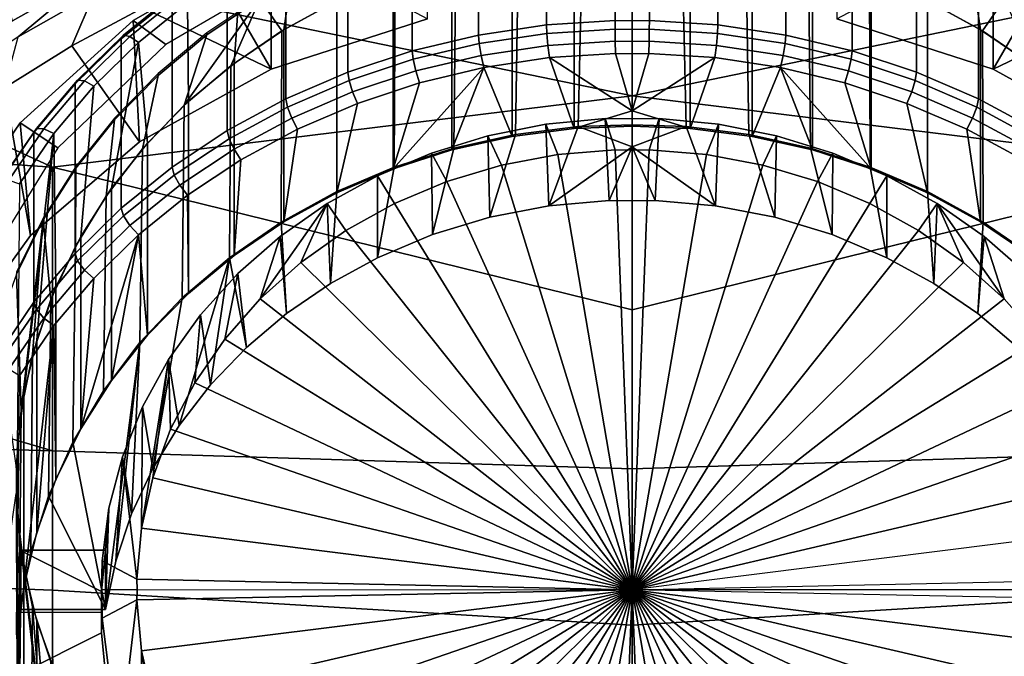
# Model space of a CAD drawing. Extents: x 0 to 48, y 0 to 151.
# Drawn here: x 14 to 30, y 14 to 25 of the extents above; entities that cross this region are included whole.
import ezdxf

# ---------------------------------------------------------------- set-up
doc = ezdxf.new("R2010")
doc.units = 0
doc.header["$MEASUREMENT"] = 0
doc.linetypes.add('SOLIDLINE', pattern=[0])
doc.layers.add('hg_armatur', color=252, linetype='SOLIDLINE')

msp = doc.modelspace()

# ---------------------------------------------------------------- linework, layer by layer
at = {"layer": 'hg_armatur', "color": 252}
for points in [[(14.3692, 28.6865, 127.183), (14.3692, 25.5177, 126.756), (24, 23.5312, 126.462), (24, 27.1041, 127.05)], [(24, 27.1041, 127.05), (24, 23.5312, 126.462), (33.6308, 25.5177, 126.756), (33.6308, 28.6865, 127.183)], [(21.4487, 27.3572, 100.061), (22.5757, 27.5248, 99.9743), (22.5757, 24.7071, 94.5452), (21.4487, 24.5386, 94.6324)], [(22.5757, 27.5248, 99.9743), (23.7148, 27.5972, 99.9364), (23.7148, 24.7796, 94.5075), (22.5757, 24.7071, 94.5452)], [(23.7148, 27.5972, 99.9364), (24, 27.5914, 99.9393), (24, 24.7737, 94.5105), (23.7148, 24.7796, 94.5075)], [(24.2852, 24.7796, 94.5075), (24, 24.7737, 94.5105), (24, 27.5914, 99.9393), (24.2852, 27.5972, 99.9364)], [(25.4243, 24.7071, 94.5452), (24.2852, 24.7796, 94.5075), (24.2852, 27.5972, 99.9364), (25.4243, 27.5248, 99.9743)], [(26.5513, 24.5386, 94.6324), (25.4243, 24.7071, 94.5452), (25.4243, 27.5248, 99.9743), (26.5513, 27.3572, 100.061)], [(20.345, 27.0938, 100.199), (21.4487, 27.3572, 100.061), (21.4487, 24.5386, 94.6324), (20.345, 24.276, 94.7691)], [(27.655, 24.276, 94.7691), (26.5513, 24.5386, 94.6324), (26.5513, 27.3572, 100.061), (27.655, 27.0938, 100.199)], [(19.2745, 26.7398, 100.382), (20.345, 27.0938, 100.199), (20.345, 24.276, 94.7691), (19.2745, 23.922, 94.9527)], [(28.7255, 23.922, 94.9527), (27.655, 24.276, 94.7691), (27.655, 27.0938, 100.199), (28.7255, 26.7398, 100.382)], [(20.5976, 24.8083, 97.9094), (20.5956, 26.9604, 100.984), (18.0028, 26.0954, 101.589), (18.0028, 23.9712, 98.556)], [(29.9972, 23.9712, 98.556), (29.9972, 26.0954, 101.589), (27.4044, 26.9604, 100.984), (27.4024, 24.8083, 97.9094)], [(4.36809, 23.4853, 126.158), (4.90147, 22.9735, 126.1), (14.3702, 22.3439, 126.149), (4.87145, 26.707, 126.761)], [(24, 23.5312, 126.462), (14.3692, 25.5177, 126.756), (4.87145, 26.707, 126.761), (14.3702, 22.3439, 126.149)], [(18.2474, 26.2963, 100.612), (19.2745, 26.7398, 100.382), (19.2745, 23.922, 94.9527), (18.2474, 23.4785, 95.1827)], [(33.6298, 22.3439, 126.149), (43.1286, 26.707, 126.761), (33.6308, 25.5177, 126.756), (24, 23.5312, 126.462)], [(29.7526, 23.4785, 95.1827), (28.7255, 23.922, 94.9527), (28.7255, 26.7398, 100.382), (29.7526, 26.2963, 100.612)], [(18.4411, 26.1702, 101.137), (18.21, 24.6281, 101.937), (19.0939, 25.1092, 101.688), (19.4339, 26.5984, 100.914)], [(28.5661, 26.5984, 100.914), (28.9061, 25.1092, 101.688), (29.79, 24.6281, 101.937), (29.5589, 26.1702, 101.137)], [(17.2717, 25.7683, 100.887), (18.2474, 26.2963, 100.612), (18.2474, 23.4785, 95.1827), (17.2717, 22.9504, 95.4565)], [(22.0087, 26.0478, 101.201), (22.0087, 22.8544, 95.047), (23.0358, 22.9881, 94.9777), (23.0358, 26.1815, 101.131)], [(22.1106, 26.0657, 101.192), (22.0591, 22.886, 95.0883), (23.1044, 23.0169, 95.0205), (23.173, 26.192, 101.127)], [(23.0358, 26.1815, 101.131), (23.0358, 22.9881, 94.9777), (24, 23.0249, 94.9584), (24, 26.2191, 101.111)], [(24, 26.2129, 101.115), (23.173, 26.192, 101.127), (23.1044, 23.0169, 95.0205), (24, 23.0457, 95.0054)], [(24, 26.2191, 101.111), (24, 23.0249, 94.9584), (24.9642, 22.9881, 94.9777), (24.9642, 26.1815, 101.131)], [(24, 26.2129, 101.115), (24.827, 26.192, 101.127), (24.8956, 23.0169, 95.0205), (24, 23.0457, 95.0054)], [(25.8894, 26.0657, 101.192), (25.9409, 22.886, 95.0883), (24.8956, 23.0169, 95.0205), (24.827, 26.192, 101.127)], [(24.9642, 26.1815, 101.131), (24.9642, 22.9881, 94.9777), (25.9913, 22.8544, 95.047), (25.9913, 26.0478, 101.201)], [(30.7283, 22.9504, 95.4565), (29.7526, 23.4785, 95.1827), (29.7526, 26.2963, 100.612), (30.7283, 25.7683, 100.887)], [(17.0681, 26.1343, 97.2319), (15.8702, 24.9919, 98.0192), (14.6914, 24.3623, 98.5141), (15.0597, 25.2304, 97.9523)], [(18.0028, 23.9712, 98.556), (18.0028, 26.0954, 101.589), (15.7101, 24.7804, 102.51), (15.8162, 22.765, 99.47)], [(18.0028, 26.0954, 101.589), (18.5021, 25.6923, 102.604), (16.2535, 24.3793, 103.524), (15.7101, 24.7804, 102.51)], [(17.4977, 25.6599, 101.402), (17.3857, 24.0688, 102.227), (18.21, 24.6281, 101.937), (18.4411, 26.1702, 101.137)], [(21.0038, 25.8228, 101.318), (21.0038, 22.6295, 95.1641), (22.0087, 22.8544, 95.047), (22.0087, 26.0478, 101.201)], [(21.0694, 25.8407, 101.309), (21.0361, 22.6619, 95.2043), (22.0591, 22.886, 95.0883), (22.1106, 26.0657, 101.192)], [(26.9306, 25.8407, 101.309), (26.9639, 22.6619, 95.2043), (25.9409, 22.886, 95.0883), (25.8894, 26.0657, 101.192)], [(25.9913, 26.0478, 101.201), (25.9913, 22.8544, 95.047), (26.9962, 22.6295, 95.1641), (26.9962, 25.8228, 101.318)], [(32.2899, 24.7804, 102.51), (31.7465, 24.3793, 103.524), (29.4979, 25.6923, 102.604), (29.9972, 26.0954, 101.589)], [(29.5589, 26.1702, 101.137), (29.79, 24.6281, 101.937), (30.6143, 24.0688, 102.227), (30.5023, 25.6599, 101.402)], [(32.1838, 22.765, 99.47), (32.2899, 24.7804, 102.51), (29.9972, 26.0954, 101.589), (29.9972, 23.9712, 98.556)], [(13.5976, 25.1455, 98.3953), (14.8785, 25.8599, 97.8266), (14.9756, 25.4928, 97.8565), (13.7057, 24.7754, 98.4253)], [(17.0991, 25.5367, 97.5871), (18.377, 25.9876, 97.2269), (20.5976, 24.8083, 97.9094), (18.0028, 23.9712, 98.556)], [(29.9972, 23.9712, 98.556), (27.4024, 24.8083, 97.9094), (29.623, 25.9876, 97.2269), (30.9009, 25.5367, 97.5871)], [(16.3576, 25.1611, 101.201), (17.2717, 25.7683, 100.887), (17.2717, 22.9504, 95.4565), (16.3576, 22.3433, 95.7721)], [(20.0281, 25.5092, 101.48), (20.0281, 22.316, 95.3267), (21.0038, 22.6295, 95.1641), (21.0038, 25.8228, 101.318)], [(21.0694, 25.8407, 101.309), (20.0594, 25.5205, 101.474), (20.0443, 22.3448, 95.3694), (21.0361, 22.6619, 95.2043)], [(26.9306, 25.8407, 101.309), (27.9406, 25.5205, 101.474), (27.9557, 22.3448, 95.3694), (26.9639, 22.6619, 95.2043)], [(26.9962, 25.8228, 101.318), (26.9962, 22.6295, 95.1641), (27.9719, 22.316, 95.3267), (27.9719, 25.5092, 101.48)], [(17.0991, 25.5367, 97.5871), (18.0028, 23.9712, 98.556), (15.8702, 24.9919, 98.0192)], [(16.6139, 25.0725, 101.707), (16.628, 23.4393, 102.555), (17.3857, 24.0688, 102.227), (17.4977, 25.6599, 101.402)], [(18.1808, 24.6104, 101.947), (19.0939, 25.1092, 101.688), (18.7589, 25.6534, 101.406), (17.8145, 25.1393, 101.672)], [(29.8192, 24.6104, 101.947), (28.9061, 25.1092, 101.688), (29.2411, 25.6534, 101.406), (30.1855, 25.1393, 101.672)], [(32.1298, 24.9919, 98.0192), (29.9972, 23.9712, 98.556), (30.9009, 25.5367, 97.5871)], [(12.6049, 23.7158, 99.1467), (13.7057, 24.7754, 98.4253), (14.9756, 25.4928, 97.8565), (13.7988, 24.511, 98.5221)], [(14.9756, 25.4928, 97.8565), (15.0597, 25.2304, 97.9523), (13.7988, 24.511, 98.5221)], [(20.0594, 25.5205, 101.474), (19.0939, 25.1092, 101.688), (19.0939, 21.939, 95.58), (20.0443, 22.3448, 95.3694)], [(19.0939, 25.1092, 101.688), (19.0939, 21.9159, 95.5342), (20.0281, 22.316, 95.3267), (20.0281, 25.5092, 101.48)], [(27.9406, 25.5205, 101.474), (28.9061, 25.1092, 101.688), (28.9061, 21.939, 95.58), (27.9557, 22.3448, 95.3694)], [(27.9719, 25.5092, 101.48), (27.9719, 22.316, 95.3267), (28.9061, 21.9159, 95.5342), (28.9061, 25.1092, 101.688)], [(14.6914, 24.3623, 98.5141), (13.5716, 23.6619, 99.0619), (13.7988, 24.511, 98.5221), (15.0597, 25.2304, 97.9523)], [(15.5121, 24.4787, 101.556), (15.5505, 24.5388, 101.754), (16.3919, 25.2175, 101.402), (16.3576, 25.1611, 101.201)], [(15.5505, 24.5388, 101.754), (15.6544, 24.515, 101.934), (16.4857, 25.1852, 101.587), (16.3919, 25.2175, 101.402)], [(15.5121, 24.4787, 101.556), (16.3576, 25.1611, 101.201), (16.3576, 22.3433, 95.7721), (15.5121, 21.6607, 96.1257)], [(15.6544, 24.515, 101.934), (15.7977, 24.4135, 102.049), (16.6139, 25.0725, 101.707), (16.4857, 25.1852, 101.587)], [(15.7977, 24.4135, 102.049), (15.948, 22.7443, 102.914), (16.628, 23.4393, 102.555), (16.6139, 25.0725, 101.707)], [(17.8145, 25.1393, 101.672), (16.5564, 23.3733, 102.589), (17.3323, 24.0295, 102.249)], [(16.9337, 24.5425, 101.982), (16.5564, 23.3733, 102.589), (17.8145, 25.1393, 101.672)], [(16.9337, 24.5732, 102.042), (16.9337, 24.5425, 101.982), (17.8145, 25.1393, 101.672), (17.8145, 25.17, 101.732)], [(17.8145, 25.1393, 101.672), (17.3323, 24.0295, 102.249), (18.1808, 24.6104, 101.947)], [(19.0939, 25.1092, 101.688), (18.1808, 24.6104, 101.947), (18.1677, 21.4316, 95.8431), (19.0939, 21.939, 95.58)], [(19.0939, 21.9159, 95.5342), (19.0939, 25.1092, 101.688), (18.21, 24.6281, 101.937), (18.21, 21.4339, 95.7839)], [(29.79, 21.4339, 95.7839), (29.79, 24.6281, 101.937), (28.9061, 25.1092, 101.688), (28.9061, 21.9159, 95.5342)], [(28.9061, 25.1092, 101.688), (29.8192, 24.6104, 101.947), (29.8323, 21.4316, 95.8431), (28.9061, 21.939, 95.58)], [(30.1855, 25.1393, 101.672), (30.6677, 24.0295, 102.249), (29.8192, 24.6104, 101.947)], [(14.6914, 24.3623, 98.5141), (15.8702, 24.9919, 98.0192), (18.0028, 23.9712, 98.556), (15.8162, 22.765, 99.47)], [(32.1838, 22.765, 99.47), (29.9972, 23.9712, 98.556), (32.1298, 24.9919, 98.0192), (33.3086, 24.3623, 98.5141)], [(15.8162, 22.765, 99.47), (15.7101, 24.7804, 102.51), (13.8338, 23.0823, 103.7), (14.0029, 21.2075, 100.622)], [(15.7101, 24.7804, 102.51), (16.2535, 24.3793, 103.524), (14.4552, 22.6642, 104.724), (13.8338, 23.0823, 103.7)], [(21.4598, 24.3984, 94.4757), (21.4487, 24.5386, 94.6324), (22.5757, 24.7071, 94.5452), (22.5818, 24.5659, 94.3886)], [(22.5818, 24.5659, 94.3886), (22.5757, 24.7071, 94.5452), (23.7148, 24.7796, 94.5075), (23.7168, 24.6384, 94.351)], [(23.7168, 24.6384, 94.351), (23.7148, 24.7796, 94.5075), (24, 24.7737, 94.5105), (24, 24.6322, 94.354)], [(24, 24.6322, 94.354), (24, 24.7737, 94.5105), (24.2852, 24.7796, 94.5075), (24.2832, 24.6384, 94.351)], [(24.2832, 24.6384, 94.351), (24.2852, 24.7796, 94.5075), (25.4243, 24.7071, 94.5452), (25.4182, 24.5659, 94.3886)], [(25.4182, 24.5659, 94.3886), (25.4243, 24.7071, 94.5452), (26.5513, 24.5386, 94.6324), (26.5402, 24.3984, 94.4757)], [(16.9337, 24.5425, 101.982), (16.1256, 23.8693, 102.331), (15.8632, 22.6484, 102.965), (16.5564, 23.3733, 102.589)], [(16.1256, 23.9003, 102.391), (16.1256, 23.8693, 102.331), (16.9337, 24.5425, 101.982), (16.9337, 24.5732, 102.042)], [(18.1677, 21.4316, 95.8431), (18.1808, 24.6104, 101.947), (17.3323, 24.0295, 102.249), (17.307, 20.8394, 96.1501)], [(17.3857, 24.0688, 102.227), (17.3847, 20.8757, 96.074), (18.21, 21.4339, 95.7839), (18.21, 24.6281, 101.937)], [(21.4921, 24.2008, 94.4099), (21.4598, 24.3984, 94.4757), (22.5818, 24.5659, 94.3886), (22.5999, 24.3665, 94.3241)], [(22.5999, 24.3665, 94.3241), (22.5818, 24.5659, 94.3886), (23.7168, 24.6384, 94.351), (23.7199, 24.4381, 94.2866)], [(23.7199, 24.4381, 94.2866), (23.7168, 24.6384, 94.351), (24, 24.6322, 94.354), (24, 24.4322, 94.2896)], [(24, 24.4322, 94.2896), (24, 24.6322, 94.354), (24.2832, 24.6384, 94.351), (24.2801, 24.4381, 94.2866)], [(24.2801, 24.4381, 94.2866), (24.2832, 24.6384, 94.351), (25.4182, 24.5659, 94.3886), (25.4001, 24.3665, 94.3241)], [(25.4001, 24.3665, 94.3241), (25.4182, 24.5659, 94.3886), (26.5402, 24.3984, 94.4757), (26.5079, 24.2008, 94.4099)], [(29.79, 24.6281, 101.937), (29.79, 21.4339, 95.7839), (30.6153, 20.8757, 96.074), (30.6143, 24.0688, 102.227)], [(29.8323, 21.4316, 95.8431), (29.8192, 24.6104, 101.947), (30.6677, 24.0295, 102.249), (30.693, 20.8394, 96.1501)], [(14.7433, 23.7283, 101.946), (14.7857, 23.7911, 102.141), (15.5505, 24.5388, 101.754), (15.5121, 24.4787, 101.556)], [(14.7433, 23.7283, 101.946), (15.5121, 24.4787, 101.556), (15.5121, 21.6607, 96.1257), (14.7433, 20.9104, 96.5152)], [(14.7857, 23.7911, 102.141), (14.8987, 23.777, 102.318), (15.6544, 24.515, 101.934), (15.5505, 24.5388, 101.754)], [(15.3487, 21.9933, 103.305), (15.7977, 24.4135, 102.049), (15.0551, 23.6878, 102.426), (14.8392, 21.1912, 103.721)], [(14.8987, 23.777, 102.318), (15.0551, 23.6878, 102.426), (15.7977, 24.4135, 102.049), (15.6544, 24.515, 101.934)], [(15.3487, 21.9933, 103.305), (15.948, 22.7443, 102.914), (15.7977, 24.4135, 102.049)], [(20.3621, 24.1366, 94.6112), (20.345, 24.276, 94.7691), (21.4487, 24.5386, 94.6324), (21.4598, 24.3984, 94.4757)], [(20.4065, 23.9429, 94.5436), (20.3621, 24.1366, 94.6112), (21.4598, 24.3984, 94.4757), (21.4921, 24.2008, 94.4099)], [(22.6242, 24.1639, 94.3674), (22.5999, 24.3665, 94.3241), (23.7199, 24.4381, 94.2866), (23.7249, 24.2336, 94.3313)], [(23.7249, 24.2336, 94.3313), (23.7199, 24.4381, 94.2866), (24, 24.4322, 94.2896), (24, 24.228, 94.3342)], [(24, 24.228, 94.3342), (24, 24.4322, 94.2896), (24.2801, 24.4381, 94.2866), (24.2751, 24.2336, 94.3313)], [(24.2751, 24.2336, 94.3313), (24.2801, 24.4381, 94.2866), (25.4001, 24.3665, 94.3241), (25.3758, 24.1639, 94.3674)], [(26.5079, 24.2008, 94.4099), (26.5402, 24.3984, 94.4757), (27.6379, 24.1366, 94.6112), (27.5935, 23.9429, 94.5436)], [(26.5402, 24.3984, 94.4757), (26.5513, 24.5386, 94.6324), (27.655, 24.276, 94.7691), (27.6379, 24.1366, 94.6112)], [(14.0029, 21.2075, 100.622), (13.5716, 23.6619, 99.0619), (14.6914, 24.3623, 98.5141), (15.8162, 22.765, 99.47)], [(19.2967, 23.7835, 94.7945), (19.2745, 23.922, 94.9527), (20.345, 24.276, 94.7691), (20.3621, 24.1366, 94.6112)], [(21.5345, 24.001, 94.4516), (21.4921, 24.2008, 94.4099), (22.5999, 24.3665, 94.3241), (22.6242, 24.1639, 94.3674)], [(22.6242, 24.1639, 94.3674), (23.7249, 24.2336, 94.3313), (24, 23.2778, 94.8271)], [(24, 23.2778, 94.8271), (23.7249, 24.2336, 94.3313), (24, 24.228, 94.3342)], [(24, 23.2778, 94.8271), (24.2751, 24.2336, 94.3313), (25.3758, 24.1639, 94.3674)], [(24, 24.228, 94.3342), (24.2751, 24.2336, 94.3313), (24, 23.2778, 94.8271)], [(25.3758, 24.1639, 94.3674), (25.4001, 24.3665, 94.3241), (26.5079, 24.2008, 94.4099), (26.4655, 24.001, 94.4516)], [(27.6379, 24.1366, 94.6112), (27.655, 24.276, 94.7691), (28.7255, 23.922, 94.9527), (28.7033, 23.7835, 94.7945)], [(16.628, 23.4393, 102.555), (16.628, 20.2458, 96.4005), (17.3847, 20.8757, 96.074), (17.3857, 24.0688, 102.227)], [(19.3542, 23.5945, 94.7243), (19.2967, 23.7835, 94.7945), (20.3621, 24.1366, 94.6112), (20.4065, 23.9429, 94.5436)], [(20.468, 23.7469, 94.5839), (20.4065, 23.9429, 94.5436), (21.4921, 24.2008, 94.4099), (21.5345, 24.001, 94.4516)], [(23.0358, 22.9881, 94.9777), (22.0087, 22.8544, 95.047), (21.5345, 24.001, 94.4516), (22.6242, 24.1639, 94.3674)], [(23.0358, 22.9881, 94.9777), (22.6242, 24.1639, 94.3674), (24, 23.2778, 94.8271)], [(24, 23.2778, 94.8271), (25.3758, 24.1639, 94.3674), (24.9642, 22.9881, 94.9777)], [(25.3758, 24.1639, 94.3674), (26.4655, 24.001, 94.4516), (25.9913, 22.8544, 95.047), (24.9642, 22.9881, 94.9777)], [(26.4655, 24.001, 94.4516), (26.5079, 24.2008, 94.4099), (27.5935, 23.9429, 94.5436), (27.532, 23.7469, 94.5839)], [(27.5935, 23.9429, 94.5436), (27.6379, 24.1366, 94.6112), (28.7033, 23.7835, 94.7945), (28.6458, 23.5945, 94.7243)], [(15.3981, 23.1583, 102.776), (15.3981, 23.1275, 102.716), (16.1256, 23.8693, 102.331), (16.1256, 23.9003, 102.391)], [(17.307, 20.8394, 96.1501), (17.3323, 24.0295, 102.249), (16.5564, 23.3733, 102.589), (16.5221, 20.17, 96.4975)], [(18.2736, 23.343, 95.0231), (18.2474, 23.4785, 95.1827), (19.2745, 23.922, 94.9527), (19.2967, 23.7835, 94.7945)], [(19.4339, 23.4042, 94.7614), (19.3542, 23.5945, 94.7243), (20.4065, 23.9429, 94.5436), (20.468, 23.7469, 94.5839)], [(21.0038, 22.6295, 95.1641), (20.0281, 22.316, 95.3267), (21.5345, 24.001, 94.4516)], [(21.5345, 24.001, 94.4516), (20.0281, 22.316, 95.3267), (20.468, 23.7469, 94.5839)], [(22.0087, 22.8544, 95.047), (21.0038, 22.6295, 95.1641), (21.5345, 24.001, 94.4516)], [(26.4655, 24.001, 94.4516), (26.9962, 22.6295, 95.1641), (25.9913, 22.8544, 95.047)], [(26.4655, 24.001, 94.4516), (27.9719, 22.316, 95.3267), (26.9962, 22.6295, 95.1641)], [(27.532, 23.7469, 94.5839), (27.9719, 22.316, 95.3267), (26.4655, 24.001, 94.4516)], [(27.532, 23.7469, 94.5839), (27.5935, 23.9429, 94.5436), (28.6458, 23.5945, 94.7243), (28.5661, 23.4042, 94.7614)], [(28.7033, 23.7835, 94.7945), (28.7255, 23.922, 94.9527), (29.7526, 23.4785, 95.1827), (29.7264, 23.343, 95.0231)], [(14.0592, 22.9169, 102.367), (14.1036, 22.9834, 102.561), (14.7857, 23.7911, 102.141), (14.7433, 23.7283, 101.946)], [(14.0592, 22.9169, 102.367), (14.7433, 23.7283, 101.946), (14.7433, 20.9104, 96.5152), (14.0592, 20.0991, 96.9372)], [(14.1036, 22.9834, 102.561), (14.2257, 22.9786, 102.732), (14.8987, 23.777, 102.318), (14.7857, 23.7911, 102.141)], [(14.2257, 22.9786, 102.732), (14.3932, 22.9036, 102.833), (15.0551, 23.6878, 102.426), (14.8987, 23.777, 102.318)], [(16.1256, 23.8693, 102.331), (15.3981, 23.1275, 102.716), (15.2579, 21.8624, 103.373), (15.8632, 22.6484, 102.965)], [(18.3442, 23.1588, 94.951), (18.2736, 23.343, 95.0231), (19.2967, 23.7835, 94.7945), (19.3542, 23.5945, 94.7243)], [(20.0281, 22.316, 95.3267), (19.0939, 21.9159, 95.5342), (19.4339, 23.4042, 94.7614), (20.468, 23.7469, 94.5839)], [(27.532, 23.7469, 94.5839), (28.5661, 23.4042, 94.7614), (28.9061, 21.9159, 95.5342), (27.9719, 22.316, 95.3267)], [(28.6458, 23.5945, 94.7243), (28.7033, 23.7835, 94.7945), (29.7264, 23.343, 95.0231), (29.6558, 23.1588, 94.951)], [(12.5459, 19.1882, 102.068), (11.8574, 22.3859, 100.055), (13.5716, 23.6619, 99.0619), (14.0029, 21.2075, 100.622)], [(14.8392, 21.1912, 103.721), (15.0551, 23.6878, 102.426), (14.3932, 22.9036, 102.833), (14.4245, 20.3477, 104.16)], [(18.4411, 22.9769, 94.9837), (18.3442, 23.1588, 94.951), (19.3542, 23.5945, 94.7243), (19.4339, 23.4042, 94.7614)], [(28.5661, 23.4042, 94.7614), (28.6458, 23.5945, 94.7243), (29.6558, 23.1588, 94.951), (29.5589, 22.9769, 94.9837)], [(14.3702, 22.3439, 126.149), (24, 19.9724, 125.634), (24, 23.5312, 126.462)], [(14.3702, 22.3439, 126.149), (24, 19.9724, 125.634), (24, 23.5312, 126.462)], [(15.948, 22.7443, 102.914), (15.948, 19.5511, 96.7613), (16.628, 20.2458, 96.4005), (16.628, 23.4393, 102.555)], [(18.2474, 23.4785, 95.1827), (18.2736, 23.343, 95.0231), (17.302, 22.8168, 95.2966), (17.2717, 22.9504, 95.4565)], [(19.0939, 21.9159, 95.5342), (18.21, 21.4339, 95.7839), (18.4411, 22.9769, 94.9837), (19.4339, 23.4042, 94.7614)], [(24, 23.5312, 126.462), (24, 19.9724, 125.634), (33.6298, 22.3439, 126.149)], [(24, 23.5312, 126.462), (24, 19.9724, 125.634), (33.6298, 22.3439, 126.149)], [(28.5661, 23.4042, 94.7614), (29.5589, 22.9769, 94.9837), (29.79, 21.4339, 95.7839), (28.9061, 21.9159, 95.5342)], [(30.7283, 22.9504, 95.4565), (30.698, 22.8168, 95.2966), (29.7264, 23.343, 95.0231), (29.7526, 23.4785, 95.1827)], [(16.5221, 20.17, 96.4975), (16.5564, 23.3733, 102.589), (15.8632, 22.6484, 102.965), (15.8219, 19.4302, 96.8821)], [(18.2736, 23.343, 95.0231), (18.3442, 23.1588, 94.951), (17.3847, 22.6401, 95.2202), (17.302, 22.8168, 95.2966)], [(24, 23.0249, 94.9584), (23.0358, 22.9881, 94.9777), (24, 23.2778, 94.8271)], [(24, 23.0249, 94.9584), (23.0358, 22.9881, 94.9777), (24, 23.2778, 94.8271)], [(24, 23.2778, 94.8271), (24.9642, 22.9881, 94.9777), (24, 23.0249, 94.9584)], [(24, 23.2778, 94.8271), (24.9642, 22.9881, 94.9777), (24, 23.0249, 94.9584)], [(30.698, 22.8168, 95.2966), (30.6153, 22.6401, 95.2202), (29.6558, 23.1588, 94.951), (29.7264, 23.343, 95.0231)], [(14.0029, 21.2075, 100.622), (13.8338, 23.0823, 103.7), (12.4668, 21.0858, 105.098), (12.5459, 19.1882, 102.068)], [(13.8338, 23.0823, 103.7), (14.4552, 22.6642, 104.724), (13.2124, 20.6478, 106.136), (12.4668, 21.0858, 105.098)], [(15.3981, 23.1275, 102.716), (14.7584, 22.3245, 103.133), (14.7494, 21.0255, 103.808), (15.2579, 21.8624, 103.373)], [(14.7584, 22.3554, 103.193), (14.7584, 22.3245, 103.133), (15.3981, 23.1275, 102.716), (15.3981, 23.1583, 102.776)], [(17.4977, 22.4666, 95.2484), (17.3847, 22.6401, 95.2202), (18.3442, 23.1588, 94.951), (18.4411, 22.9769, 94.9837)], [(23.5514, 23.1502, 98.2819), (23.617, 21.7912, 95.6566), (22.6161, 21.7008, 95.7033), (22.5677, 23.056, 98.3305)], [(23.5514, 23.1502, 98.2819), (22.5677, 23.056, 98.3305), (22.7644, 22.5533, 98.5916), (23.7189, 22.6325, 98.5515)], [(24, 23.148, 98.2832), (24, 21.7865, 95.659), (23.617, 21.7912, 95.6566), (23.5514, 23.1502, 98.2819)], [(24, 23.148, 98.2832), (23.5514, 23.1502, 98.2819), (23.7189, 22.6325, 98.5515), (24, 22.6264, 98.5545)], [(24, 23.148, 98.2832), (24, 21.7865, 95.659), (24.383, 21.7912, 95.6566), (24.4486, 23.1502, 98.2819)], [(24, 23.148, 98.2832), (24.4486, 23.1502, 98.2819), (24.2811, 22.6325, 98.5515), (24, 22.6264, 98.5545)], [(24.4486, 23.1502, 98.2819), (25.4323, 23.056, 98.3305), (25.2356, 22.5533, 98.5916), (24.2811, 22.6325, 98.5515)], [(24.4486, 23.1502, 98.2819), (24.383, 21.7912, 95.6566), (25.3839, 21.7008, 95.7033), (25.4323, 23.056, 98.3305)], [(29.5589, 22.9769, 94.9837), (29.6558, 23.1588, 94.951), (30.6153, 22.6401, 95.2202), (30.5023, 22.4666, 95.2484)], [(14.3712, 17.6297, 124.87), (14.3702, 22.3439, 126.149), (4.90147, 22.9735, 126.1), (4.92149, 20.4074, 125.489)], [(13.464, 22.0508, 102.816), (13.5114, 22.1212, 103.008), (14.1036, 22.9834, 102.561), (14.0592, 22.9169, 102.367)], [(13.464, 22.0508, 102.816), (14.0592, 22.9169, 102.367), (14.0592, 20.0991, 96.9372), (13.464, 19.2328, 97.3859)], [(13.5114, 22.1212, 103.008), (13.6415, 22.1276, 103.173), (14.2257, 22.9786, 102.732), (14.1036, 22.9834, 102.561)], [(13.6415, 22.1276, 103.173), (13.8191, 22.0665, 103.266), (14.3932, 22.9036, 102.833), (14.2257, 22.9786, 102.732)], [(13.7798, 17.6553, 105.556), (13.8918, 18.5702, 105.081), (14.3932, 22.9036, 102.833), (13.8191, 22.0665, 103.266)], [(13.8918, 18.5702, 105.081), (14.1067, 19.4712, 104.614), (14.3932, 22.9036, 102.833)], [(14.1067, 19.4712, 104.614), (14.4245, 20.3477, 104.16), (14.3932, 22.9036, 102.833)], [(16.3919, 22.2124, 95.6097), (16.3576, 22.3433, 95.7721), (17.2717, 22.9504, 95.4565), (17.302, 22.8168, 95.2966)], [(18.21, 21.4339, 95.7839), (17.3847, 20.8757, 96.074), (17.4977, 22.4666, 95.2484), (18.4411, 22.9769, 94.9837)], [(22.5677, 23.056, 98.3305), (22.6161, 21.7008, 95.7033), (21.6324, 21.5107, 95.8023), (21.6011, 22.8649, 98.4301)], [(22.5677, 23.056, 98.3305), (21.6011, 22.8649, 98.4301), (21.8271, 22.3774, 98.6837), (22.7644, 22.5533, 98.5916)], [(23.1044, 23.0169, 95.0205), (22.0591, 22.886, 95.0883), (21.6324, 21.5107, 95.8023), (22.6161, 21.7008, 95.7033)], [(24, 22.6833, 95.1934), (23.1044, 23.0169, 95.0205), (22.6161, 21.7008, 95.7033)], [(24, 22.6833, 95.1934), (24, 23.0457, 95.0054), (23.1044, 23.0169, 95.0205)], [(24, 22.6833, 95.1934), (24, 23.0457, 95.0054), (24.8956, 23.0169, 95.0205)], [(24, 22.6833, 95.1934), (24.8956, 23.0169, 95.0205), (25.3839, 21.7008, 95.7033)], [(24.8956, 23.0169, 95.0205), (25.9409, 22.886, 95.0883), (26.3676, 21.5107, 95.8023), (25.3839, 21.7008, 95.7033)], [(25.4323, 23.056, 98.3305), (26.3989, 22.8649, 98.4301), (26.1729, 22.3774, 98.6837), (25.2356, 22.5533, 98.5916)], [(25.4323, 23.056, 98.3305), (25.3839, 21.7008, 95.7033), (26.3676, 21.5107, 95.8023), (26.3989, 22.8649, 98.4301)], [(29.5589, 22.9769, 94.9837), (30.5023, 22.4666, 95.2484), (30.6153, 20.8757, 96.074), (29.79, 21.4339, 95.7839)], [(15.3487, 21.9933, 103.305), (15.3487, 18.799, 97.152), (15.948, 19.5511, 96.7613), (15.948, 22.7443, 102.914)], [(16.4857, 22.0422, 95.5302), (16.3919, 22.2124, 95.6097), (17.302, 22.8168, 95.2966), (17.3847, 22.6401, 95.2202)], [(21.6011, 22.8649, 98.4301), (21.6324, 21.5107, 95.8023), (20.6799, 21.2225, 95.9515), (20.6648, 22.5787, 98.5784)], [(21.6011, 22.8649, 98.4301), (20.6648, 22.5787, 98.5784), (20.9201, 22.1052, 98.8248), (21.8271, 22.3774, 98.6837)], [(22.0591, 22.886, 95.0883), (21.0361, 22.6619, 95.2043), (20.6799, 21.2225, 95.9515), (21.6324, 21.5107, 95.8023)], [(25.9409, 22.886, 95.0883), (26.9639, 22.6619, 95.2043), (27.3201, 21.2225, 95.9515), (26.3676, 21.5107, 95.8023)], [(26.3989, 22.8649, 98.4301), (27.3352, 22.5787, 98.5784), (27.0799, 22.1052, 98.8248), (26.1729, 22.3774, 98.6837)], [(26.3989, 22.8649, 98.4301), (26.3676, 21.5107, 95.8023), (27.3201, 21.2225, 95.9515), (27.3352, 22.5787, 98.5784)], [(15.8219, 19.4302, 96.8821), (15.8632, 22.6484, 102.965), (15.2579, 21.8624, 103.373), (15.2145, 18.628, 97.2975)], [(17.3847, 22.6401, 95.2202), (17.4977, 22.4666, 95.2484), (16.6139, 21.8792, 95.5535), (16.4857, 22.0422, 95.5302)], [(21.0361, 22.6619, 95.2043), (20.0443, 22.3448, 95.3694), (19.7709, 20.8394, 96.1501), (20.6799, 21.2225, 95.9515)], [(20.6648, 22.5787, 98.5784), (20.6799, 21.2225, 95.9515), (19.7709, 20.8394, 96.1501), (19.7709, 22.2012, 98.7739)], [(20.6648, 22.5787, 98.5784), (19.7709, 22.2012, 98.7739), (20.0534, 21.7418, 99.0129), (20.9201, 22.1052, 98.8248)], [(24, 22.6833, 95.1934), (22.6161, 21.7008, 95.7033), (23.617, 21.7912, 95.6566)], [(24, 22.6833, 95.1934), (22.6161, 21.7008, 95.7033), (23.617, 21.7912, 95.6566)], [(24, 15.3223, 102.335), (23.7189, 22.6325, 98.5515), (22.7644, 22.5533, 98.5916), (24, 15.3223, 102.335)], [(24, 22.6833, 95.1934), (23.617, 21.7912, 95.6566), (24, 21.7865, 95.659)], [(24, 15.3223, 102.335), (24, 22.6264, 98.5545), (23.7189, 22.6325, 98.5515), (24, 15.3223, 102.335)], [(24, 22.6833, 95.1934), (25.3839, 21.7008, 95.7033), (24.383, 21.7912, 95.6566)], [(24, 22.6833, 95.1934), (25.3839, 21.7008, 95.7033), (24.383, 21.7912, 95.6566)], [(24, 22.6833, 95.1934), (24.383, 21.7912, 95.6566), (24, 21.7865, 95.659)], [(24, 15.3223, 102.335), (24, 22.6264, 98.5545), (24.2811, 22.6325, 98.5515), (24, 15.3223, 102.335)], [(24, 15.3223, 102.335), (24.2811, 22.6325, 98.5515), (25.2356, 22.5533, 98.5916), (24, 15.3223, 102.335)], [(26.9639, 22.6619, 95.2043), (27.9557, 22.3448, 95.3694), (28.2291, 20.8394, 96.1501), (27.3201, 21.2225, 95.9515)], [(27.3352, 22.5787, 98.5784), (28.2291, 22.2012, 98.7739), (27.9466, 21.7418, 99.0129), (27.0799, 22.1052, 98.8248)], [(27.3352, 22.5787, 98.5784), (27.3201, 21.2225, 95.9515), (28.2291, 20.8394, 96.1501), (28.2291, 22.2012, 98.7739)], [(17.3847, 20.8757, 96.074), (16.628, 20.2458, 96.4005), (16.6139, 21.8792, 95.5535), (17.4977, 22.4666, 95.2484)], [(24, 15.3223, 102.335), (22.7644, 22.5533, 98.5916), (21.8271, 22.3774, 98.6837), (24, 15.3223, 102.335)], [(24, 15.3223, 102.335), (25.2356, 22.5533, 98.5916), (26.1729, 22.3774, 98.6837), (24, 15.3223, 102.335)], [(14.2146, 21.4986, 103.637), (14.2146, 21.4678, 103.577), (14.7584, 22.3245, 103.133), (14.7584, 22.3554, 103.193)], [(14.7584, 22.3245, 103.133), (14.2146, 21.4678, 103.577), (14.3407, 20.1453, 104.264), (14.7494, 21.0255, 103.808)], [(14.3702, 22.3439, 126.149), (14.3712, 17.6297, 124.87), (24, 17.3324, 124.843), (24, 19.9724, 125.634)], [(15.5505, 21.5328, 95.9629), (15.5121, 21.6607, 96.1257), (16.3576, 22.3433, 95.7721), (16.3919, 22.2124, 95.6097)], [(20.0443, 22.3448, 95.3694), (19.0939, 21.939, 95.58), (18.9869, 20.4111, 96.3725), (19.7709, 20.8394, 96.1501)], [(24, 15.3223, 102.335), (21.8271, 22.3774, 98.6837), (20.9201, 22.1052, 98.8248), (24, 15.3223, 102.335)], [(24, 15.3223, 102.335), (26.1729, 22.3774, 98.6837), (27.0799, 22.1052, 98.8248), (24, 15.3223, 102.335)], [(24, 19.9724, 125.634), (24, 17.3324, 124.843), (33.6288, 17.6297, 124.87), (33.6298, 22.3439, 126.149)], [(27.9557, 22.3448, 95.3694), (28.9061, 21.939, 95.58), (29.0131, 20.4111, 96.3725), (28.2291, 20.8394, 96.1501)], [(15.6544, 21.3721, 95.8786), (15.5505, 21.5328, 95.9629), (16.3919, 22.2124, 95.6097), (16.4857, 22.0422, 95.5302)], [(19.7709, 22.2012, 98.7739), (19.7709, 20.8394, 96.1501), (18.9869, 20.4111, 96.3725), (18.9304, 21.737, 99.0147)], [(19.2412, 21.2918, 99.2464), (20.0534, 21.7418, 99.0129), (19.7709, 22.2012, 98.7739), (18.9304, 21.737, 99.0147)], [(24, 15.3223, 102.335), (20.9201, 22.1052, 98.8248), (20.0534, 21.7418, 99.0129), (24, 15.3223, 102.335)], [(24, 15.3223, 102.335), (27.0799, 22.1052, 98.8248), (27.9466, 21.7418, 99.0129), (24, 15.3223, 102.335)], [(28.7588, 21.2918, 99.2464), (27.9466, 21.7418, 99.0129), (28.2291, 22.2012, 98.7739), (29.0696, 21.737, 99.0147)], [(28.2291, 22.2012, 98.7739), (28.2291, 20.8394, 96.1501), (29.0131, 20.4111, 96.3725), (29.0696, 21.737, 99.0147)], [(14.8392, 21.1912, 103.721), (14.8392, 17.9978, 97.5674), (15.3487, 18.799, 97.152), (15.3487, 21.9933, 103.305)], [(15.7977, 21.2202, 95.8951), (15.6544, 21.3721, 95.8786), (16.4857, 22.0422, 95.5302), (16.6139, 21.8792, 95.5535)], [(19.0939, 21.939, 95.58), (18.1677, 21.4316, 95.8431), (18.2575, 19.9121, 96.6313), (18.9869, 20.4111, 96.3725)], [(28.9061, 21.939, 95.58), (29.8323, 21.4316, 95.8431), (29.7425, 19.9121, 96.6313), (29.0131, 20.4111, 96.3725)], [(15.2145, 18.628, 97.2975), (15.2579, 21.8624, 103.373), (14.7494, 21.0255, 103.808), (14.706, 17.7743, 97.7411)], [(16.628, 20.2458, 96.4005), (15.948, 19.5511, 96.7613), (15.7977, 21.2202, 95.8951), (16.6139, 21.8792, 95.5535)], [(14.7857, 20.7863, 96.3506), (14.7433, 20.9104, 96.5152), (15.5121, 21.6607, 96.1257), (15.5505, 21.5328, 95.9629)], [(18.9304, 21.737, 99.0147), (17.8196, 20.1556, 99.8364), (18.4925, 20.76, 99.5234)], [(18.1525, 21.193, 99.2977), (17.8196, 20.1556, 99.8364), (18.9304, 21.737, 99.0147)], [(18.9304, 21.737, 99.0147), (18.9869, 20.4111, 96.3725), (18.2575, 19.9121, 96.6313), (18.1525, 21.193, 99.2977)], [(18.9304, 21.737, 99.0147), (18.4925, 20.76, 99.5234), (19.2412, 21.2918, 99.2464)], [(19.2412, 21.2918, 99.2464), (24, 15.3223, 102.335), (24, 15.3223, 102.335), (20.0534, 21.7418, 99.0129)], [(28.7588, 21.2918, 99.2464), (24, 15.3223, 102.335), (24, 15.3223, 102.335), (27.9466, 21.7418, 99.0129)], [(29.0696, 21.737, 99.0147), (29.5075, 20.76, 99.5234), (28.7588, 21.2918, 99.2464)], [(29.0696, 21.737, 99.0147), (29.0131, 20.4111, 96.3725), (29.7425, 19.9121, 96.6313), (29.8475, 21.193, 99.2977)], [(29.0696, 21.737, 99.0147), (30.1804, 20.1556, 99.8364), (29.5075, 20.76, 99.5234)], [(29.8475, 21.193, 99.2977), (30.1804, 20.1556, 99.8364), (29.0696, 21.737, 99.0147)], [(13.7707, 20.5977, 104.104), (13.7707, 20.5671, 104.045), (14.2146, 21.4678, 103.577), (14.2146, 21.4986, 103.637)], [(13.7707, 20.5671, 104.045), (13.8474, 18.2972, 105.223), (14.2146, 21.4678, 103.577)], [(14.2146, 21.4678, 103.577), (13.8474, 18.2972, 105.223), (14.0391, 19.233, 104.737)], [(14.2146, 21.4678, 103.577), (14.0391, 19.233, 104.737), (14.3407, 20.1453, 104.264)], [(14.8987, 20.6339, 96.2609), (14.7857, 20.7863, 96.3506), (15.5505, 21.5328, 95.9629), (15.6544, 21.3721, 95.8786)], [(18.1677, 21.4316, 95.8431), (17.307, 20.8394, 96.1501), (17.5905, 19.3493, 96.9241), (18.2575, 19.9121, 96.6313)], [(29.8323, 21.4316, 95.8431), (30.693, 20.8394, 96.1501), (30.4095, 19.3493, 96.9241), (29.7425, 19.9121, 96.6313)], [(15.0551, 20.4944, 96.2723), (14.8987, 20.6339, 96.2609), (15.6544, 21.3721, 95.8786), (15.7977, 21.2202, 95.8951)], [(24, 15.3223, 102.335), (19.2412, 21.2918, 99.2464), (18.4925, 20.76, 99.5234), (24, 15.3223, 102.335)], [(24, 15.3223, 102.335), (28.7588, 21.2918, 99.2464), (29.5075, 20.76, 99.5234), (24, 15.3223, 102.335)], [(14.4245, 20.3477, 104.16), (14.4245, 17.1545, 98.0059), (14.8392, 17.9978, 97.5674), (14.8392, 21.1912, 103.721)], [(15.3487, 18.799, 97.152), (14.8392, 17.9978, 97.5674), (15.7977, 21.2202, 95.8951)], [(15.7977, 21.2202, 95.8951), (14.8392, 17.9978, 97.5674), (15.0551, 20.4944, 96.2723)], [(15.948, 19.5511, 96.7613), (15.3487, 18.799, 97.152), (15.7977, 21.2202, 95.8951)], [(18.1525, 21.193, 99.2977), (17.4493, 20.5756, 99.6189), (17.2293, 19.4862, 100.183), (17.8196, 20.1556, 99.8364)], [(18.1525, 21.193, 99.2977), (18.2575, 19.9121, 96.6313), (17.5905, 19.3493, 96.9241), (17.4493, 20.5756, 99.6189)], [(29.8475, 21.193, 99.2977), (29.7425, 19.9121, 96.6313), (30.4095, 19.3493, 96.9241), (30.5507, 20.5756, 99.6189)], [(29.8475, 21.193, 99.2977), (30.5507, 20.5756, 99.6189), (30.7707, 19.4862, 100.183), (30.1804, 20.1556, 99.8364)], [(14.706, 17.7743, 97.7411), (14.7494, 21.0255, 103.808), (14.3407, 20.1453, 104.264), (14.3024, 16.8771, 98.2066)], [(14.1036, 19.9776, 96.7702), (14.0592, 20.0991, 96.9372), (14.7433, 20.9104, 96.5152), (14.7857, 20.7863, 96.3506)], [(14.2257, 19.8357, 96.6757), (14.1036, 19.9776, 96.7702), (14.7857, 20.7863, 96.3506), (14.8987, 20.6339, 96.2609)], [(16.5221, 20.17, 96.4975), (16.0337, 17.3355, 97.9687), (16.4737, 18.0528, 97.596), (17.307, 20.8394, 96.1501)], [(17.307, 20.8394, 96.1501), (16.4737, 18.0528, 97.596), (16.9943, 18.7268, 97.2463)], [(17.307, 20.8394, 96.1501), (16.9943, 18.7268, 97.2463), (17.5905, 19.3493, 96.9241)], [(14.3932, 19.7101, 96.6786), (14.2257, 19.8357, 96.6757), (14.8987, 20.6339, 96.2609), (15.0551, 20.4944, 96.2723)], [(24, 15.3223, 102.335), (18.4925, 20.76, 99.5234), (17.8196, 20.1556, 99.8364), (24, 15.3223, 102.335)], [(24, 15.3223, 102.335), (29.5075, 20.76, 99.5234), (30.1804, 20.1556, 99.8364), (24, 15.3223, 102.335)], [(13.7707, 20.5671, 104.045), (13.4317, 19.6304, 104.531), (13.7657, 17.3485, 105.716), (13.8474, 18.2972, 105.223)], [(14.8392, 17.9978, 97.5674), (14.4245, 17.1545, 98.0059), (14.3932, 19.7101, 96.6786), (15.0551, 20.4944, 96.2723)], [(17.4493, 20.5756, 99.6189), (16.8288, 19.8911, 99.9742), (16.7309, 18.7605, 100.56), (17.2293, 19.4862, 100.183)], [(17.4493, 20.5756, 99.6189), (17.5905, 19.3493, 96.9241), (16.9943, 18.7268, 97.2463), (16.8288, 19.8911, 99.9742)], [(14.3712, 17.6297, 124.87), (4.92149, 20.4074, 125.489), (4.9395, 17.8951, 124.754)], [(14.1067, 19.4712, 104.614), (14.1067, 16.2769, 98.4601), (14.4245, 17.1545, 98.0059), (14.4245, 20.3477, 104.16)], [(14.3024, 16.8771, 98.2066), (14.3407, 20.1453, 104.264), (14.0391, 19.233, 104.737), (14.0098, 15.946, 98.6896)], [(16.5221, 20.17, 96.4975), (15.8219, 19.4302, 96.8821), (15.6816, 16.5806, 98.3606), (16.0337, 17.3355, 97.9687)], [(24, 15.3223, 102.335), (17.8196, 20.1556, 99.8364), (17.2293, 19.4862, 100.183), (24, 15.3223, 102.335)], [(24, 15.3223, 102.335), (30.1804, 20.1556, 99.8364), (30.7707, 19.4862, 100.183), (24, 15.3223, 102.335)], [(13.5114, 19.1162, 97.2169), (13.464, 19.2328, 97.3859), (14.0592, 20.0991, 96.9372), (14.1036, 19.9776, 96.7702)], [(13.6415, 18.9847, 97.1177), (13.5114, 19.1162, 97.2169), (14.1036, 19.9776, 96.7702), (14.2257, 19.8357, 96.6757)], [(13.8191, 18.8733, 97.1131), (13.6415, 18.9847, 97.1177), (14.2257, 19.8357, 96.6757), (14.3932, 19.7101, 96.6786)], [(16.8288, 19.8911, 99.9742), (16.9943, 18.7268, 97.2463), (16.4737, 18.0528, 97.596), (16.2981, 19.1493, 100.359)], [(16.8288, 19.8911, 99.9742), (16.2981, 19.1493, 100.359), (16.3304, 17.9877, 100.962), (16.7309, 18.7605, 100.56)], [(14.3932, 19.7101, 96.6786), (13.8918, 15.3771, 98.928), (13.7798, 14.4621, 99.4035), (13.8191, 18.8733, 97.1131)], [(14.1067, 16.2769, 98.4601), (13.8918, 15.3771, 98.928), (14.3932, 19.7101, 96.6786)], [(14.4245, 17.1545, 98.0059), (14.1067, 16.2769, 98.4601), (14.3932, 19.7101, 96.6786)], [(13.8918, 18.5702, 105.081), (13.8918, 15.3771, 98.928), (14.1067, 16.2769, 98.4601), (14.1067, 19.4712, 104.614)], [(24, 15.3223, 102.335), (17.2293, 19.4862, 100.183), (16.7309, 18.7605, 100.56), (24, 15.3223, 102.335)], [(24, 15.3223, 102.335), (30.7707, 19.4862, 100.183), (31.2691, 18.7605, 100.56), (24, 15.3223, 102.335)], [(15.2518, 14.9944, 99.1841), (15.8219, 19.4302, 96.8821), (15.2145, 18.628, 97.2975), (14.706, 17.7743, 97.7411)], [(15.8219, 19.4302, 96.8821), (15.2518, 14.9944, 99.1841), (15.4203, 15.7974, 98.7672)], [(15.8219, 19.4302, 96.8821), (15.4203, 15.7974, 98.7672), (15.6816, 16.5806, 98.3606)], [(14.0098, 15.946, 98.6896), (14.0391, 19.233, 104.737), (13.8474, 18.2972, 105.223), (13.8282, 15.9797, 101.085)], [(16.2981, 19.1493, 100.359), (15.8461, 16.3457, 101.813), (16.0348, 17.1799, 101.381)], [(15.8643, 18.3595, 100.769), (15.8461, 16.3457, 101.813), (16.2981, 19.1493, 100.359)], [(16.2981, 19.1493, 100.359), (16.4737, 18.0528, 97.596), (16.0337, 17.3355, 97.9687), (15.8643, 18.3595, 100.769)], [(16.2981, 19.1493, 100.359), (16.0348, 17.1799, 101.381), (16.3304, 17.9877, 100.962)], [(24, 15.3223, 102.335), (16.7309, 18.7605, 100.56), (16.3304, 17.9877, 100.962), (24, 15.3223, 102.335)], [(24, 15.3223, 102.335), (31.2691, 18.7605, 100.56), (31.6696, 17.9877, 100.962), (24, 15.3223, 102.335)], [(13.7798, 17.6553, 105.556), (13.7798, 14.4621, 99.4035), (13.8918, 15.3771, 98.928), (13.8918, 18.5702, 105.081)], [(15.8643, 18.3595, 100.769), (16.0337, 17.3355, 97.9687), (15.6816, 16.5806, 98.3606), (15.5323, 17.5321, 101.199)], [(15.8643, 18.3595, 100.769), (15.5323, 17.5321, 101.199), (15.7674, 15.4986, 102.254), (15.8461, 16.3457, 101.813)], [(13.7697, 15.2945, 101.441), (13.8282, 15.9797, 101.085), (13.8474, 18.2972, 105.223), (13.7657, 17.3485, 105.716)], [(14.3712, 17.6297, 124.87), (4.9395, 17.8951, 124.754), (4.95551, 15.6702, 123.979), (14.3712, 15.313, 124.055)], [(24, 15.3223, 102.335), (16.3304, 17.9877, 100.962), (16.0348, 17.1799, 101.381), (24, 15.3223, 102.335)], [(24, 15.3223, 102.335), (31.6696, 17.9877, 100.962), (31.9652, 17.1799, 101.381), (24, 15.3223, 102.335)], [(15.2518, 14.9944, 99.1841), (14.706, 17.7743, 97.7411), (14.3024, 16.8771, 98.2066)], [(24, 17.3324, 124.843), (14.3712, 17.6297, 124.87), (14.3712, 15.313, 124.055), (24, 14.7313, 123.903)], [(15.5323, 17.5321, 101.199), (15.3073, 16.6762, 101.642), (15.1913, 15.8035, 102.095), (15.7674, 15.4986, 102.254)], [(15.3073, 16.6762, 101.642), (15.5323, 17.5321, 101.199), (15.4203, 15.7974, 98.7672), (15.2518, 14.9944, 99.1841)], [(15.5323, 17.5321, 101.199), (15.6816, 16.5806, 98.3606), (15.4203, 15.7974, 98.7672)], [(24, 14.7313, 123.903), (33.6288, 15.313, 124.055), (33.6288, 17.6297, 124.87), (24, 17.3324, 124.843)], [(24, 15.3223, 102.335), (16.0348, 17.1799, 101.381), (15.8461, 16.3457, 101.813), (24, 15.3223, 102.335)], [(24, 15.3223, 102.335), (31.9652, 17.1799, 101.381), (32.1539, 16.3457, 101.813), (24, 15.3223, 102.335)], [(13.7707, 13.7016, 107.608), (13.4317, 14.638, 107.122), (13.7657, 16.9202, 105.938), (13.8474, 15.971, 106.43)], [(13.7697, 14.6068, 101.798), (13.8282, 13.9211, 102.153), (13.8474, 15.971, 106.43), (13.7657, 16.9202, 105.938)], [(15.2518, 14.9944, 99.1841), (14.3024, 16.8771, 98.2066), (14.0098, 15.946, 98.6896), (13.8282, 14.9944, 99.1841)], [(13.8918, 15.6982, 106.572), (13.8918, 12.5044, 100.418), (13.7798, 13.4196, 99.9439), (13.7798, 16.6132, 106.097)], [(13.8191, 12.2017, 108.387), (14.3932, 11.3654, 108.821), (13.8918, 15.6982, 106.572), (13.7798, 16.6132, 106.097)], [(15.1913, 15.8035, 102.095), (15.3073, 16.6762, 101.642), (15.2518, 15.9797, 101.085), (15.1832, 15.2945, 101.441)], [(15.3073, 16.6762, 101.642), (15.2518, 14.9944, 99.1841), (15.2518, 15.9797, 101.085)], [(24, 15.3223, 102.335), (15.8461, 16.3457, 101.813), (15.7674, 15.4986, 102.254), (24, 15.3223, 102.335)], [(24, 15.3223, 102.335), (32.2326, 15.4986, 102.254), (32.1539, 16.3457, 101.813), (24, 15.3223, 102.335)], [(13.8282, 14.9505, 101.619), (13.8282, 15.9797, 101.085), (13.7697, 15.2945, 101.441), (13.7697, 14.9505, 101.619)], [(13.7707, 13.7016, 107.608), (13.8474, 15.971, 106.43), (14.2146, 12.8006, 108.076)], [(13.8282, 14.9944, 99.1841), (13.8282, 15.9797, 101.085), (15.2518, 15.9797, 101.085), (15.2518, 14.9944, 99.1841)], [(15.1832, 14.9505, 101.619), (15.1832, 15.2945, 101.441), (13.8282, 15.9797, 101.085), (13.8282, 14.9505, 101.619)], [(15.2518, 15.9797, 101.085), (13.8282, 15.9797, 101.085), (15.1832, 15.2945, 101.441)], [(13.8282, 15.9797, 101.085), (13.8282, 14.9944, 99.1841), (14.0098, 15.946, 98.6896)], [(14.0098, 11.9821, 100.747), (14.0391, 15.0353, 106.916), (13.8474, 15.971, 106.43), (13.8282, 13.9211, 102.153)], [(14.2146, 12.8006, 108.076), (13.8474, 15.971, 106.43), (14.0391, 15.0353, 106.916)], [(15.1885, 15.3261, 102.343), (15.1913, 15.8035, 102.095), (15.1832, 15.2945, 101.441), (15.1832, 14.9505, 101.619)], [(15.1885, 15.3261, 102.343), (15.7742, 15.3262, 102.342), (15.7674, 15.4986, 102.254), (15.1913, 15.8035, 102.095)], [(14.3712, 15.313, 124.055), (4.95551, 15.6702, 123.979), (4.97352, 13.4892, 123.098), (14.3722, 13.0362, 123.121)], [(14.1067, 14.7972, 107.039), (14.1067, 11.6042, 100.885), (13.8918, 12.5044, 100.418), (13.8918, 15.6982, 106.572)], [(14.3932, 11.3654, 108.821), (14.1067, 14.7972, 107.039), (13.8918, 15.6982, 106.572)], [(24, 15.3223, 102.335), (24, 15.3223, 102.335), (15.7674, 15.4986, 102.254), (15.7742, 15.3262, 102.342)], [(24, 15.3223, 102.335), (24, 15.3223, 102.335), (32.2326, 15.4986, 102.254), (32.2258, 15.3262, 102.342)], [(14.3722, 13.0362, 123.121), (24, 12.1802, 122.812), (24, 14.7313, 123.903), (14.3712, 15.313, 124.055)], [(15.1885, 15.3261, 102.343), (15.1913, 14.8485, 102.591), (15.1832, 14.6068, 101.798), (15.1832, 14.9505, 101.619)], [(15.1885, 15.3261, 102.343), (15.7742, 15.3262, 102.342), (15.7674, 15.1539, 102.432), (15.1913, 14.8485, 102.591)], [(24, 15.3223, 102.335), (24, 15.3223, 102.335), (15.7674, 15.1539, 102.432), (15.7742, 15.3262, 102.342)], [(24, 15.3223, 102.335), (15.8461, 14.3062, 102.871), (15.7674, 15.1539, 102.432), (24, 15.3223, 102.335)], [(24, 15.3223, 102.335), (16.0348, 13.4729, 103.305), (15.8461, 14.3062, 102.871), (24, 15.3223, 102.335)], [(24, 15.3223, 102.335), (16.3304, 12.6649, 103.724), (16.0348, 13.4729, 103.305), (24, 15.3223, 102.335)], [(24, 15.3223, 102.335), (16.7309, 11.8919, 104.125), (16.3304, 12.6649, 103.724), (24, 15.3223, 102.335)], [(24, 15.3223, 102.335), (17.2293, 11.1658, 104.502), (16.7309, 11.8919, 104.125), (24, 15.3223, 102.335)], [(24, 15.3223, 102.335), (17.8196, 10.4964, 104.849), (17.2293, 11.1658, 104.502), (24, 15.3223, 102.335)], [(24, 15.3223, 102.335), (18.4925, 9.89244, 105.163), (17.8196, 10.4964, 104.849), (24, 15.3223, 102.335)], [(24, 15.3223, 102.335), (19.2412, 9.36028, 105.439), (18.4925, 9.89244, 105.163), (24, 15.3223, 102.335)], [(19.2412, 9.36028, 105.439), (24, 15.3223, 102.335), (24, 15.3223, 102.335), (20.0534, 8.91048, 105.672)], [(24, 15.3223, 102.335), (20.9201, 8.54743, 105.861), (20.0534, 8.91048, 105.672), (24, 15.3223, 102.335)], [(24, 15.3223, 102.335), (21.8271, 8.27528, 106.002), (20.9201, 8.54743, 105.861), (24, 15.3223, 102.335)], [(24, 15.3223, 102.335), (22.7644, 8.09906, 106.093), (21.8271, 8.27528, 106.002), (24, 15.3223, 102.335)], [(24, 15.3223, 102.335), (23.7189, 8.02033, 106.135), (22.7644, 8.09906, 106.093), (24, 15.3223, 102.335)], [(24, 15.3223, 102.335), (24, 8.02625, 106.131), (23.7189, 8.02033, 106.135), (24, 15.3223, 102.335)], [(32.2258, 15.3262, 102.342), (32.2326, 15.1539, 102.432), (24, 15.3223, 102.335)], [(28.7588, 9.36028, 105.439), (24, 15.3223, 102.335), (24, 15.3223, 102.335), (27.9466, 8.91048, 105.672)], [(24, 15.3223, 102.335), (28.7588, 9.36028, 105.439), (29.5075, 9.89244, 105.163), (24, 15.3223, 102.335)], [(24, 15.3223, 102.335), (29.5075, 9.89244, 105.163), (30.1804, 10.4964, 104.849), (24, 15.3223, 102.335)], [(24, 15.3223, 102.335), (30.1804, 10.4964, 104.849), (30.7707, 11.1658, 104.502), (24, 15.3223, 102.335)], [(24, 15.3223, 102.335), (30.7707, 11.1658, 104.502), (31.2691, 11.8919, 104.125), (24, 15.3223, 102.335)], [(24, 15.3223, 102.335), (31.2691, 11.8919, 104.125), (31.6696, 12.6649, 103.724), (24, 15.3223, 102.335)], [(24, 15.3223, 102.335), (31.6696, 12.6649, 103.724), (31.9652, 13.4729, 103.305), (24, 15.3223, 102.335)], [(24, 15.3223, 102.335), (31.9652, 13.4729, 103.305), (32.1539, 14.3062, 102.871), (24, 15.3223, 102.335)], [(24, 15.3223, 102.335), (32.1539, 14.3062, 102.871), (32.2326, 15.1539, 102.432), (24, 15.3223, 102.335)], [(24, 15.3223, 102.335), (24, 8.02625, 106.131), (24.2811, 8.02033, 106.135), (24, 15.3223, 102.335)], [(24, 15.3223, 102.335), (24.2811, 8.02033, 106.135), (25.2356, 8.09906, 106.093), (24, 15.3223, 102.335)], [(24, 15.3223, 102.335), (25.2356, 8.09906, 106.093), (26.1729, 8.27528, 106.002), (24, 15.3223, 102.335)], [(24, 15.3223, 102.335), (26.1729, 8.27528, 106.002), (27.0799, 8.54743, 105.861), (24, 15.3223, 102.335)], [(24, 15.3223, 102.335), (27.0799, 8.54743, 105.861), (27.9466, 8.91048, 105.672), (24, 15.3223, 102.335)], [(33.6288, 15.313, 124.055), (24, 14.7313, 123.903), (24, 12.1802, 122.812), (33.6278, 13.0362, 123.121)], [(15.5323, 13.1204, 103.487), (15.3073, 13.9759, 103.043), (15.1913, 14.8485, 102.591), (15.7674, 15.1539, 102.432)], [(15.8643, 12.2926, 103.916), (15.5323, 13.1204, 103.487), (15.7674, 15.1539, 102.432), (15.8461, 14.3062, 102.871)], [(13.8282, 14.9505, 101.619), (13.8282, 13.9211, 102.153), (13.7697, 14.6068, 101.798), (13.7697, 14.9505, 101.619)], [(15.1832, 14.9505, 101.619), (15.1832, 14.6068, 101.798), (13.8282, 13.9211, 102.153), (13.8282, 14.9505, 101.619)], [(14.3024, 11.0514, 101.231), (14.3407, 14.1236, 107.39), (14.0391, 15.0353, 106.916), (14.0098, 11.9821, 100.747)], [(14.2146, 12.8006, 108.076), (14.0391, 15.0353, 106.916), (14.3407, 14.1236, 107.39)], [(14.4245, 13.9211, 107.494), (14.4245, 10.7274, 101.341), (14.1067, 11.6042, 100.885), (14.1067, 14.7972, 107.039)], [(14.3932, 11.3654, 108.821), (14.4245, 13.9211, 107.494), (14.1067, 14.7972, 107.039)], [(15.1913, 14.8485, 102.591), (15.3073, 13.9759, 103.043), (15.2518, 13.9211, 102.153), (15.1832, 14.6068, 101.798)], [(15.2518, 13.9211, 102.153), (13.8282, 13.9211, 102.153), (15.1832, 14.6068, 101.798)], [(16.2981, 11.5033, 104.327), (15.8461, 14.3062, 102.871), (16.0348, 13.4729, 103.305)], [(15.8643, 12.2926, 103.916), (15.8461, 14.3062, 102.871), (16.2981, 11.5033, 104.327)]]:
    msp.add_3dface(points, dxfattribs=at)

doc.saveas('drawing.dxf')
